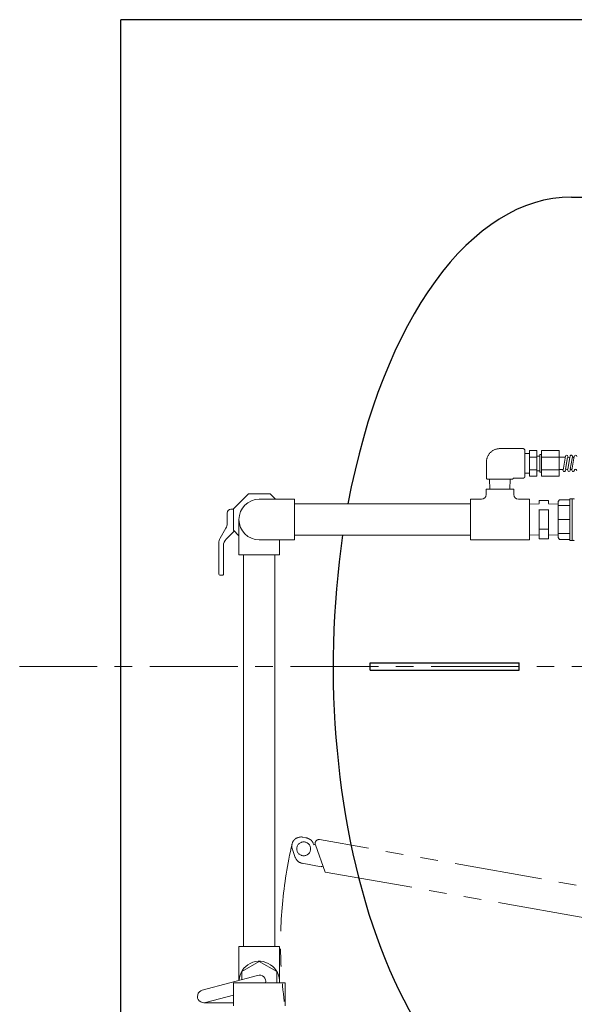
# Model space of a CAD drawing. Units: millimetres. Extents: x 146 to 5773, y -3013 to 4136.
# Drawn here: x 3006 to 3607, y 2964 to 4029 of the extents above; entities that cross this region are included whole.
import ezdxf

# ---------------------------------------------------------------- set-up
doc = ezdxf.new("R2010")
doc.units = ezdxf.units.MM
for name, pattern in [('CENTER', [50.8, 31.75, -6.35, 6.35, -6.35]), ('PHANTOM', [63.5, 31.75, -6.35, 6.35, -6.35, 6.35, -6.35]), ('実線', [0])]:
    doc.linetypes.add(name, pattern=pattern)
for name, color, linetype in [('0001_04', 7, 'Continuous'), ('0002_01', 7, 'Continuous'), ('0003_01', 7, 'Continuous'), ('0005_01', 7, 'Continuous'), ('0005_04', 7, 'Continuous'), ('CSLAYER1', 7, 'Continuous'), ('CSLAYER17', 7, 'Continuous'), ('LAYER006', 7, 'Continuous'), ('NoLayerName_001', 7, 'Continuous')]:
    doc.layers.add(name, color=color, linetype=linetype)
for name, color, linetype, lineweight in [('ガス配管', 7, 'Continuous', 15), ('ガス配管細', 7, 'Continuous', 20), ('図面枠', 7, 'Continuous', 50)]:
    doc.layers.add(name, color=color, linetype=linetype, lineweight=lineweight)

msp = doc.modelspace()

# ---------------------------------------------------------------- linework, layer by layer
at = {"color": 1, "lineweight": 15}
for p, q in [((3494, 3505.3), (3303.4, 3505.3)), ((3203.6, 2979), (3263.6, 2995)), ((3207.2, 2965.5), (3237.5, 2973.6)), ((3205.4, 2965.3), (3237.5, 2965.3))]:
    msp.add_line(p, q, dxfattribs=at)
for centre, start, end in [((3265.4, 2988.3), 347.5726, 104.9851), ((3205.4, 2972.3), 104.9314, 284.9467)]:
    msp.add_arc(centre, 7, start, end, dxfattribs=at)
at = {"layer": '0001_04', "color": 6, "linetype": 'Continuous', "lineweight": 9}
for p, q in [((3553, 3559.7), (3558.1, 3559.8)), ((3558.1, 3563), (3566.1, 3563)), ((3558.1, 3563), (3558.1, 3535.3)), ((3566.1, 3563), (3566.1, 3535.3)), ((3571.1, 3563), (3590.1, 3563)), ((3571.1, 3563), (3571.1, 3535.3)), ((3590.1, 3535.3), (3590.1, 3563)), ((3558.1, 3556), (3566.1, 3556)), ((3569.1, 3557), (3566.1, 3557)), ((3571.1, 3558.6), (3569.1, 3558.6)), ((3569.1, 3539.6), (3569.1, 3558.6)), ((3571.1, 3556), (3590.1, 3556)), ((3594.4, 3541.7), (3596.9, 3557)), ((3597.2, 3542.8), (3599.3, 3555.5)), ((3599.7, 3542.8), (3601.8, 3555.5)), ((3602.3, 3542.8), (3604.2, 3554.5)), ((3604.1, 3541.7), (3606.6, 3557)), ((3604.2, 3554.4), (3604.6, 3556.5)), ((3558.1, 3538.4), (3553, 3538.6)), ((3558.1, 3542.2), (3566.1, 3542.2)), ((3569.1, 3541.2), (3566.1, 3541.2)), ((3571.1, 3539.6), (3569.1, 3539.6)), ((3571.1, 3542.2), (3590.1, 3542.2)), ((3558.1, 3535.3), (3566.1, 3535.3)), ((3571.1, 3535.3), (3590.1, 3535.3))]:
    msp.add_line(p, q, dxfattribs=at)
for centre, start, end in [((3598.2, 3556.7), 0, 170.5711), ((3600.7, 3556.7), 180, 0), ((3603.3, 3556.7), 350.2354, 180), ((3605.3, 3556.7), 234.3906, 0), ((3607.9, 3556.7), 0, 170.5711), ((3595.6, 3541.5), 170.5072, 0), ((3598.2, 3541.5), 0, 180), ((3600.7, 3541.5), 180, 360), ((3603.3, 3541.5), 56.9904, 180), ((3605.3, 3541.5), 170.5072, 0), ((3607.9, 3541.5), 0, 180)]:
    msp.add_arc(centre, 1.27, start, end, dxfattribs=at)
at = {"layer": '0002_01', "color": 6, "linetype": 'PHANTOM', "lineweight": 9}
for p, q in [((3568.6, 3467.5), (3568.6, 3509.1)), ((3568.6, 3509.1), (3578.6, 3509.1)), ((3578.6, 3467.5), (3578.6, 3509.1)), ((3558, 3504.9), (3568.6, 3505.2)), ((3558, 3504.9), (3568.6, 3505.2)), ((3568.6, 3498.7), (3578.6, 3498.7)), ((3589.2, 3504.9), (3578.6, 3505.2)), ((3568.6, 3477.9), (3578.6, 3477.9)), ((3558, 3471.7), (3568.6, 3471.3)), ((3558, 3471.7), (3568.6, 3471.3)), ((3568.6, 3467.5), (3578.6, 3467.5)), ((3589.2, 3471.7), (3578.6, 3471.3))]:
    msp.add_line(p, q, dxfattribs=at)
at = {"layer": '0002_01', "color": 6, "linetype": 'Continuous', "lineweight": 9}
msp.add_line((3589.2, 3471.7), (3589.2, 3504.9), dxfattribs=at)
at = {"layer": '0002_01', "color": 1, "lineweight": 15}
msp.add_line((3494, 3471.3), (3303.4, 3471.3), dxfattribs=at)
at = {"layer": '0003_01', "color": 6, "linetype": 'Continuous', "lineweight": 9}
for p, q in [((3589.2, 3507.8), (3590.4, 3509.8)), ((3589.2, 3468.8), (3589.2, 3507.8)), ((3590.4, 3509.8), (3601.7, 3509.8)), ((3589.2, 3468.8), (3590.4, 3466.8)), ((3590.4, 3466.8), (3601.7, 3466.8))]:
    msp.add_line(p, q, dxfattribs=at)
at = {"layer": '0005_01', "color": 6, "linetype": 'PHANTOM', "lineweight": 9}
for p, q in [((3551, 3565.1), (3526, 3565.1)), ((3551, 3565.1), (3527.5, 3565.1)), ((3553, 3563.1), (3553, 3535.1)), ((3553, 3563.1), (3553, 3535.1)), ((3511.5, 3550.6), (3511.5, 3533.1)), ((3511.5, 3550.6), (3511.5, 3533.1)), ((3539.5, 3532.1), (3512.5, 3532.1)), ((3539.5, 3532.1), (3512.5, 3532.1)), ((3515.2, 3521.3), (3514.8, 3532.1)), ((3515.2, 3521.3), (3514.8, 3532.1)), ((3536.8, 3521.3), (3537.1, 3532.1)), ((3536.8, 3521.3), (3537.1, 3532.1)), ((3551, 3533.1), (3540.5, 3533.1)), ((3551, 3533.1), (3542, 3533.1))]:
    msp.add_line(p, q, dxfattribs=at)
for centre, radius, start, end in [((3526, 3550.6), 14.5, 90, 180), ((3526, 3550.6), 14.5, 90, 180), ((3551, 3563.1), 2, 0, 90), ((3551, 3563.1), 2, 0, 90), ((3512.5, 3533.1), 1, 180, 270), ((3512.5, 3533.1), 1, 180, 270), ((3539.5, 3533.1), 1, 270, 0), ((3539.5, 3533.1), 1, 270, 0), ((3551, 3535.1), 2, 270, 0), ((3551, 3535.1), 2, 270, 0)]:
    msp.add_arc(centre, radius, start, end, dxfattribs=at)
at = {"layer": '0005_04', "color": 6, "linetype": 'Continuous', "lineweight": 9}
for p, q in [((3590.1, 3555.8), (3596.8, 3555.8)), ((3590.1, 3542.4), (3594.5, 3542.4))]:
    msp.add_line(p, q, dxfattribs=at)
at = {"layer": 'CSLAYER1', "color": 1, "linetype": 'Continuous', "lineweight": 15}
for p, q in [((3230.6, 3484), (3230.6, 3495.4)), ((3234.5, 3499.4), (3237.4, 3499.5)), ((3223, 3468), (3229.3, 3479)), ((3238.2, 3475.9), (3229.6, 3467.2)), ((3221.6, 3429.3), (3221.6, 3463)), ((3221.6, 3463), (3221.6, 3429.3)), ((3226.6, 3460.1), (3226.6, 3429)), ((3225.9, 3428.3), (3222.6, 3428.3))]:
    msp.add_line(p, q, dxfattribs=at)
for centre, radius, start, end in [((3234.6, 3495.4), 4, 92, 180), ((3220.6, 3484), 10, 330, 0), ((3231.6, 3463), 10, 150, 180), ((3236.6, 3460.1), 10, 135, 180), ((3222.6, 3429.3), 1, 180, 270), ((3225.9, 3429), 0.75, 270, 0)]:
    msp.add_arc(centre, radius, start, end, dxfattribs=at)
at = {"layer": 'CSLAYER17', "color": 6, "linetype": 'Continuous', "lineweight": 9}
for p, q in [((3601.7, 3510.8), (3601.7, 3465.8)), ((3601.7, 3510.8), (3604.2, 3510.8)), ((3604.2, 3510.8), (3604.2, 3465.8)), ((3604.2, 3510.8), (3606.2, 3510.8)), ((3604.2, 3510.8), (3604.2, 3465.8)), ((3604.2, 3465.8), (3601.7, 3465.8)), ((3604.2, 3465.8), (3606.2, 3465.8))]:
    msp.add_line(p, q, dxfattribs=at)
for centre, start, end in [((3606.2, 3510.3), 30, 90), ((3606.2, 3466.3), 270, 330)]:
    msp.add_arc(centre, 0.5, start, end, dxfattribs=at)
at = {"layer": 'LAYER006', "color": 3, "linetype": '実線', "lineweight": 25, "ltscale": 5}
msp.add_line((5315.4, 4029.3), (3115.4, 4029.3), dxfattribs=at)
at = {"layer": 'LAYER006', "color": 3, "linetype": '実線', "lineweight": 25}
msp.add_line((3115.4, 2629.3), (3115.4, 4029.3), dxfattribs=at)
at = {"layer": 'LAYER006', "color": 3, "linetype": 'Continuous', "lineweight": 25}
for p, q in [((3603.4, 3837.3), (3623.7, 3837.3)), ((3385.4, 3333.3), (3546.9, 3333.3)), ((3385.4, 3325.3), (3385.4, 3333.3)), ((3385.4, 3325.3), (3546.9, 3325.3)), ((3546.9, 3325.3), (3546.9, 3333.3))]:
    msp.add_line(p, q, dxfattribs=at)
at = {"layer": 'LAYER006', "color": 1, "lineweight": 15}
for p, q in [((3303.4, 3466.3), (3303.4, 3510.3)), ((3248.4, 3026.3), (3248.4, 3450.3)), ((3282.4, 3026.3), (3282.4, 3450.3)), ((3243.4, 2989.7), (3243.4, 3026.3)), ((3287.4, 2986.8), (3287.4, 3026.3))]:
    msp.add_line(p, q, dxfattribs=at)
at = {"layer": 'LAYER006', "color": 3, "linetype": 'Continuous', "lineweight": 25}
for start_param, end_param in [(3.141593, 4.358598), (4.429087, 6.283185)]:
    msp.add_ellipse((3603.4, 3329.3), major_axis=(0, -508), ratio=0.507874, start_param=start_param, end_param=end_param, dxfattribs=at)
at = {"layer": 'NoLayerName_001', "color": 6, "linetype": 'PHANTOM', "lineweight": 9}
msp.add_line((3511.5, 3550.6), (3511.5, 3550.6), dxfattribs=at)
msp.add_line((3511.5, 3550.6), (3511.5, 3550.6), dxfattribs=at)
msp.add_line((3511.5, 3550.6), (3511.5, 3550.6), dxfattribs=at)
at = {"layer": 'ガス配管', "color": 6, "lineweight": 9}
for p, q in [((3589.2, 3503.5), (3601.7, 3503.5)), ((3589.2, 3488.3), (3601.7, 3488.3)), ((3589.2, 3473.1), (3601.7, 3473.1))]:
    msp.add_line(p, q, dxfattribs=at)
at = {"layer": 'ガス配管細', "color": 1, "linetype": 'Continuous', "lineweight": 15}
for p, q in [((3237.5, 2962.2), (3237.5, 2986.8)), ((3237.5, 2986.8), (3293.4, 2986.8)), ((3293.4, 2986.8), (3293.4, 2962.2))]:
    msp.add_line(p, q, dxfattribs=at)
at = {"layer": '図面枠', "color": 6, "linetype": '実線', "lineweight": 9}
for p, q in [((3511, 3521.3), (3541, 3521.3)), ((3511, 3521.3), (3511, 3515.3)), ((3541, 3521.3), (3541, 3515.3)), ((3494, 3510.3), (3494, 3466.3)), ((3494, 3510.3), (3506, 3510.3)), ((3546, 3510.3), (3558, 3510.3)), ((3558, 3510.3), (3558, 3466.3)), ((3494, 3466.3), (3558, 3466.3))]:
    msp.add_line(p, q, dxfattribs=at)
at = {"layer": '図面枠', "color": 1, "lineweight": 15}
for p, q in [((3253.8, 3516.3), (3237.4, 3499.9)), ((3277, 3516.3), (3253.8, 3516.3)), ((3265.4, 3510.3), (3303.4, 3510.3)), ((3283, 3510.3), (3277, 3516.3)), ((3237.4, 3499.9), (3237.4, 3476.7)), ((3243.4, 3488.3), (3243.4, 3450.3)), ((3237.4, 3476.7), (3243.4, 3470.7)), ((3265.4, 3466.3), (3303.4, 3466.3)), ((3287.4, 3466.3), (3287.4, 3450.3)), ((3287.4, 3450.3), (3243.4, 3450.3)), ((3287.4, 3026.3), (3243.4, 3026.3)), ((3265.4, 3010.2), (3246.4, 2999.2)), ((3284.4, 2999.2), (3265.4, 3010.2)), ((3246.4, 2999.2), (3246.4, 2990.5)), ((3284.4, 2986.8), (3284.4, 2999.2))]:
    msp.add_line(p, q, dxfattribs=at)
at = {"layer": '図面枠', "color": 6, "linetype": 'CENTER', "lineweight": 9, "ltscale": 3}
msp.add_line((5375.6, 3329.3), (3005.8, 3329.3), dxfattribs=at)
at = {"layer": '図面枠', "color": 6, "linetype": 'PHANTOM', "lineweight": 9, "ltscale": 3}
for p, q in [((3315.8, 3144), (3312.4, 3144.6)), ((3323.9, 3137.8), (3324.4, 3136.3)), ((3325.9, 3136.9), (3324.4, 3136.3)), ((3326.1, 3136.4), (3325.9, 3136.9)), ((3326.1, 3136.4), (3336.8, 3106.9)), ((3758.8, 3066.2), (3330.7, 3141.9)), ((3301.2, 3131.4), (3304.4, 3122.7)), ((3312, 3116.3), (3332.5, 3112.6)), ((3334.5, 3113.4), (3332.5, 3112.6)), ((3332.6, 3112.7), (3332.5, 3112.7)), ((3336.8, 3106.9), (3712.8, 3040.4))]:
    msp.add_line(p, q, dxfattribs=at)
msp.add_circle((3313.5, 3132), 7.5, dxfattribs=at)
at = {"layer": '図面枠', "color": 1, "lineweight": 15}
for centre, start, end in [((3265.4, 3488.3), 90, 270), ((3265.4, 2988.3), 356.0737, 176.3784)]:
    msp.add_arc(centre, 22, start, end, dxfattribs=at)
at = {"layer": '図面枠', "color": 6, "linetype": '実線', "lineweight": 9}
for centre, start, end in [((3506, 3515.3), 270, 0), ((3546, 3515.3), 180, 270)]:
    msp.add_arc(centre, 5, start, end, dxfattribs=at)
at = {"layer": '図面枠', "color": 6, "linetype": 'PHANTOM', "lineweight": 9, "ltscale": 3}
for centre, radius, start, end in [((3310.6, 3134.8), 10, 79.9697, 199.9697), ((3314, 3134.2), 10, 62.3042, 79.9697), ((3760.2, 3028.9), 471.8, 166.7423, 355.5571), ((3313.8, 3126.1), 10, 199.9697, 259.9697)]:
    msp.add_arc(centre, radius, start, end, dxfattribs=at)
msp.add_open_spline([(3318.7, 3143), (3319.3, 3142.7), (3320.5, 3142.2), (3321.9, 3141.1), (3323, 3139.6), (3323.6, 3138.4), (3323.9, 3137.8)], degree=3, knots=[0, 0, 0, 0, 0.268943, 0.500264, 0.727791, 1, 1, 1, 1], dxfattribs=at)
msp.add_open_spline([(3326.1, 3136.4), (3326, 3136.7), (3325.8, 3137.4), (3325.9, 3138.5), (3326.2, 3139.6), (3326.8, 3140.5), (3327.6, 3141.3), (3328.6, 3141.8), (3329.6, 3142), (3330.4, 3141.9), (3330.7, 3141.9)], degree=3, dxfattribs=at)

doc.saveas('drawing.dxf')
